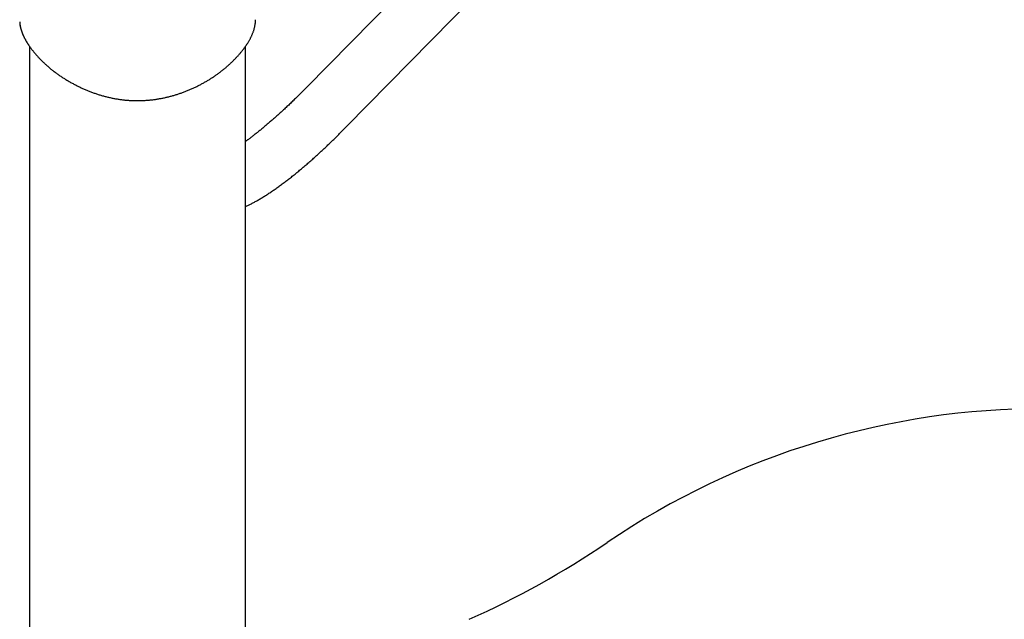
# Model space of a CAD drawing. Extents: x -3714 to 8150, y -1971 to 2344.
# Drawn here: x 3854 to 4446, y 1330 to 1691 of the extents above; entities that cross this region are included whole.
import ezdxf

# ---------------------------------------------------------------- set-up
doc = ezdxf.new("R2010")
doc.units = 0

msp = doc.modelspace()

# ---------------------------------------------------------------- linework, layer by layer
at = {"color": 7, "linetype": 'Continuous'}
for p, q in [((4196.5, 1823.57), (4026.31, 1650.38)), ((4050.35, 1626.76), (4220.53, 1799.95)), ((3859.58, 1675.11), (3859.58, -891.42)), ((3989.58, 1290.49), (3989.58, 1675.11)), ((3989.83, 1675.49), (3990.35, 1676.24))]:
    msp.add_line(p, q, dxfattribs=at)
for points in [[(3853.68, 1689.79), (3853.69, 1689.58), (3853.7, 1689.37), (3853.72, 1689.16), (3853.73, 1688.94), (3853.75, 1688.73), (3853.77, 1688.51), (3853.79, 1688.28), (3853.82, 1688.05), (3853.86, 1687.82), (3853.9, 1687.58), (3853.95, 1687.33), (3854, 1687.07), (3854.05, 1686.81), (3854.12, 1686.54), (3854.18, 1686.27), (3854.26, 1685.99), (3854.33, 1685.7), (3854.42, 1685.41), (3854.5, 1685.11), (3854.59, 1684.81), (3854.69, 1684.5), (3854.79, 1684.19), (3854.9, 1683.88), (3855.02, 1683.56), (3855.13, 1683.24), (3855.26, 1682.93), (3855.38, 1682.61), (3855.52, 1682.29), (3855.65, 1681.97), (3855.8, 1681.65), (3855.94, 1681.33), (3856.09, 1681.01), (3856.25, 1680.69), (3856.4, 1680.37), (3856.56, 1680.04), (3856.73, 1679.72), (3856.9, 1679.4), (3857.08, 1679.09), (3857.26, 1678.77), (3857.44, 1678.45), (3857.63, 1678.13), (3857.82, 1677.81), (3858.02, 1677.49), (3858.22, 1677.18), (3858.42, 1676.86), (3858.63, 1676.54), (3858.83, 1676.22), (3859.04, 1675.91)], [(3853.77, 1689.11), (3853.78, 1688.94), (3853.79, 1688.78), (3853.8, 1688.61), (3853.81, 1688.44), (3853.83, 1688.27), (3853.85, 1688.09), (3853.87, 1687.9), (3853.9, 1687.71), (3853.94, 1687.51), (3853.98, 1687.29), (3854.02, 1687.07), (3854.07, 1686.84), (3854.13, 1686.6), (3854.19, 1686.35), (3854.25, 1686.09), (3854.33, 1685.82), (3854.4, 1685.54), (3854.49, 1685.26), (3854.57, 1684.96), (3854.67, 1684.66), (3854.76, 1684.36), (3854.87, 1684.05), (3854.98, 1683.73), (3855.09, 1683.42), (3855.21, 1683.1), (3855.33, 1682.78), (3855.46, 1682.47), (3855.6, 1682.15), (3855.73, 1681.83), (3855.87, 1681.51), (3856.02, 1681.2), (3856.16, 1680.89), (3856.31, 1680.58), (3856.47, 1680.27), (3856.62, 1679.97), (3856.78, 1679.67), (3856.93, 1679.37), (3857.09, 1679.08), (3857.25, 1678.79), (3857.41, 1678.51), (3857.57, 1678.24), (3857.73, 1677.97), (3857.89, 1677.7), (3858.05, 1677.44), (3858.21, 1677.18), (3858.38, 1676.92), (3858.54, 1676.66), (3858.71, 1676.4), (3858.88, 1676.15), (3859.05, 1675.89), (3859.23, 1675.63), (3859.4, 1675.36), (3859.59, 1675.1), (3859.78, 1674.83), (3859.97, 1674.56), (3860.17, 1674.28), (3860.37, 1674), (3860.58, 1673.72), (3860.79, 1673.43), (3861.02, 1673.13), (3861.25, 1672.83), (3861.49, 1672.52), (3861.73, 1672.21), (3861.99, 1671.89), (3862.25, 1671.56), (3862.53, 1671.23), (3862.81, 1670.9), (3863.1, 1670.56), (3863.39, 1670.21), (3863.69, 1669.87), (3864, 1669.52), (3864.31, 1669.17), (3864.63, 1668.83), (3864.95, 1668.48), (3865.27, 1668.13), (3865.6, 1667.79), (3865.93, 1667.44), (3866.26, 1667.1), (3866.6, 1666.76), (3866.94, 1666.42), (3867.29, 1666.08), (3867.64, 1665.74), (3867.99, 1665.4), (3868.35, 1665.06), (3868.71, 1664.73), (3869.07, 1664.39), (3869.44, 1664.06), (3869.81, 1663.73), (3870.18, 1663.39), (3870.56, 1663.06), (3870.94, 1662.74), (3871.33, 1662.41), (3871.71, 1662.08), (3872.11, 1661.76), (3872.5, 1661.44), (3872.9, 1661.12), (3873.3, 1660.8), (3873.71, 1660.48), (3874.11, 1660.16), (3874.52, 1659.85), (3874.94, 1659.54), (3875.36, 1659.23), (3875.78, 1658.92), (3876.2, 1658.61), (3876.63, 1658.3), (3877.06, 1658), (3877.49, 1657.7), (3877.92, 1657.4), (3878.36, 1657.1), (3878.81, 1656.81), (3879.25, 1656.51), (3879.7, 1656.22), (3880.15, 1655.93), (3880.6, 1655.64), (3881.06, 1655.36), (3881.52, 1655.08), (3881.98, 1654.8), (3882.44, 1654.52), (3882.91, 1654.24), (3883.38, 1653.97), (3883.85, 1653.69), (3884.32, 1653.42), (3884.8, 1653.16), (3885.28, 1652.89), (3885.76, 1652.63), (3886.24, 1652.38), (3886.72, 1652.12), (3887.2, 1651.87), (3887.68, 1651.62), (3888.17, 1651.38), (3888.65, 1651.14), (3889.13, 1650.9), (3889.61, 1650.67), (3890.1, 1650.44), (3890.58, 1650.21), (3891.06, 1649.99), (3891.55, 1649.77), (3892.03, 1649.55), (3892.52, 1649.33), (3893.01, 1649.12), (3893.49, 1648.91), (3893.98, 1648.7), (3894.47, 1648.5), (3894.96, 1648.3), (3895.45, 1648.11), (3895.94, 1647.91), (3896.43, 1647.72), (3896.92, 1647.54), (3897.42, 1647.35), (3897.91, 1647.17), (3898.41, 1647), (3898.91, 1646.82), (3899.42, 1646.65), (3899.93, 1646.48), (3900.43, 1646.31), (3900.94, 1646.15), (3901.46, 1645.99), (3901.97, 1645.83), (3902.49, 1645.68), (3903, 1645.53), (3903.52, 1645.38), (3904.04, 1645.24), (3904.56, 1645.1), (3905.08, 1644.96), (3905.6, 1644.82), (3906.12, 1644.69), (3906.64, 1644.57), (3907.16, 1644.44), (3907.68, 1644.32), (3908.2, 1644.21), (3908.72, 1644.1), (3909.24, 1643.99), (3909.76, 1643.88), (3910.29, 1643.78), (3910.81, 1643.68), (3911.33, 1643.59), (3911.85, 1643.5), (3912.37, 1643.41), (3912.89, 1643.32), (3913.41, 1643.24), (3913.93, 1643.17), (3914.45, 1643.1), (3914.97, 1643.03), (3915.49, 1642.96), (3916.01, 1642.9), (3916.52, 1642.84), (3917.04, 1642.79), (3917.55, 1642.74), (3918.07, 1642.69), (3918.58, 1642.65), (3919.09, 1642.61), (3919.61, 1642.57), (3920.12, 1642.54), (3920.63, 1642.51), (3921.14, 1642.49), (3921.65, 1642.46), (3922.16, 1642.45), (3922.66, 1642.43), (3923.17, 1642.42), (3923.68, 1642.42), (3924.18, 1642.41), (3924.69, 1642.41), (3925.2, 1642.42), (3925.7, 1642.42), (3926.21, 1642.43), (3926.71, 1642.45), (3927.22, 1642.46), (3927.72, 1642.48), (3928.22, 1642.51), (3928.73, 1642.54), (3929.23, 1642.57), (3929.74, 1642.6), (3930.25, 1642.64), (3930.75, 1642.68), (3931.26, 1642.72), (3931.76, 1642.77), (3932.27, 1642.82), (3932.78, 1642.87), (3933.28, 1642.93), (3933.79, 1642.99), (3934.3, 1643.06), (3934.81, 1643.12), (3935.31, 1643.19), (3935.82, 1643.27), (3936.33, 1643.35), (3936.84, 1643.43), (3937.34, 1643.51), (3937.85, 1643.6), (3938.36, 1643.69), (3938.86, 1643.78), (3939.37, 1643.88), (3939.88, 1643.98), (3940.38, 1644.08), (3940.89, 1644.19), (3941.39, 1644.3), (3941.9, 1644.42), (3942.4, 1644.53), (3942.9, 1644.65), (3943.4, 1644.78), (3943.9, 1644.9), (3944.4, 1645.03), (3944.9, 1645.16), (3945.4, 1645.3), (3945.89, 1645.44), (3946.39, 1645.58), (3946.88, 1645.73), (3947.37, 1645.87), (3947.86, 1646.03), (3948.35, 1646.18), (3948.84, 1646.34), (3949.32, 1646.5), (3949.81, 1646.66), (3950.29, 1646.83), (3950.77, 1647), (3951.26, 1647.17), (3951.74, 1647.35), (3952.22, 1647.52), (3952.7, 1647.7), (3953.18, 1647.89), (3953.66, 1648.07), (3954.14, 1648.26), (3954.62, 1648.46), (3955.1, 1648.65), (3955.58, 1648.85), (3956.05, 1649.05), (3956.53, 1649.26), (3957.01, 1649.47), (3957.48, 1649.68), (3957.96, 1649.89), (3958.43, 1650.11), (3958.9, 1650.33), (3959.37, 1650.55), (3959.84, 1650.78), (3960.31, 1651), (3960.78, 1651.24), (3961.25, 1651.47), (3961.72, 1651.71), (3962.18, 1651.95), (3962.64, 1652.19), (3963.11, 1652.44), (3963.56, 1652.68), (3964.02, 1652.93), (3964.48, 1653.19), (3964.93, 1653.44), (3965.38, 1653.7), (3965.83, 1653.96), (3966.28, 1654.22), (3966.72, 1654.49), (3967.16, 1654.75), (3967.6, 1655.02), (3968.04, 1655.29), (3968.48, 1655.57), (3968.91, 1655.84), (3969.34, 1656.12), (3969.77, 1656.4), (3970.2, 1656.69), (3970.62, 1656.97), (3971.04, 1657.26), (3971.46, 1657.55), (3971.88, 1657.84), (3972.3, 1658.13), (3972.71, 1658.43), (3973.12, 1658.73), (3973.53, 1659.03), (3973.93, 1659.33), (3974.33, 1659.63), (3974.73, 1659.94), (3975.13, 1660.24), (3975.52, 1660.55), (3975.92, 1660.86), (3976.3, 1661.18), (3976.69, 1661.49), (3977.07, 1661.81), (3977.46, 1662.12), (3977.83, 1662.44), (3978.21, 1662.76), (3978.58, 1663.09), (3978.95, 1663.41), (3979.32, 1663.74), (3979.68, 1664.06), (3980.04, 1664.39), (3980.4, 1664.72), (3980.75, 1665.05), (3981.1, 1665.38), (3981.45, 1665.72), (3981.79, 1666.05), (3982.13, 1666.39), (3982.47, 1666.72), (3982.8, 1667.06), (3983.14, 1667.4), (3983.46, 1667.74), (3983.79, 1668.08), (3984.11, 1668.42), (3984.42, 1668.76), (3984.74, 1669.1), (3985.05, 1669.45), (3985.36, 1669.79), (3985.66, 1670.13), (3985.96, 1670.48), (3986.25, 1670.82), (3986.54, 1671.17), (3986.83, 1671.51), (3987.12, 1671.86), (3987.4, 1672.21), (3987.67, 1672.55), (3987.95, 1672.9), (3988.21, 1673.25), (3988.48, 1673.59), (3988.74, 1673.94), (3988.99, 1674.28), (3989.24, 1674.63), (3989.49, 1674.98), (3989.73, 1675.32), (3989.97, 1675.67), (3990.2, 1676.01), (3990.43, 1676.36), (3990.66, 1676.7), (3990.88, 1677.05), (3991.09, 1677.39), (3991.3, 1677.74), (3991.51, 1678.08), (3991.71, 1678.42), (3991.9, 1678.77), (3992.09, 1679.11), (3992.28, 1679.45), (3992.46, 1679.79), (3992.63, 1680.13), (3992.81, 1680.47), (3992.97, 1680.81), (3993.13, 1681.14), (3993.29, 1681.48), (3993.44, 1681.82), (3993.59, 1682.15), (3993.73, 1682.49), (3993.86, 1682.82), (3993.99, 1683.16), (3994.12, 1683.49), (3994.24, 1683.82), (3994.36, 1684.15), (3994.47, 1684.48), (3994.57, 1684.81), (3994.67, 1685.14), (3994.76, 1685.46), (3994.85, 1685.79), (3994.93, 1686.11), (3995.01, 1686.43), (3995.08, 1686.75), (3995.14, 1687.06), (3995.21, 1687.36), (3995.26, 1687.66), (3995.31, 1687.95), (3995.36, 1688.22), (3995.4, 1688.48), (3995.43, 1688.74), (3995.47, 1688.97), (3995.49, 1689.2), (3995.52, 1689.41), (3995.53, 1689.61), (3995.55, 1689.8), (3995.56, 1689.98), (3995.57, 1690.14), (3995.57, 1690.29), (3995.57, 1690.44), (3995.56, 1690.57), (3995.56, 1690.7), (3995.55, 1690.83), (3995.54, 1690.95), (3995.53, 1691.07)], [(4026.31, 1650.38), (4025.94, 1650.01), (4025.56, 1649.63), (4025.18, 1649.24), (4024.8, 1648.86), (4024.42, 1648.47), (4024.03, 1648.07), (4023.63, 1647.67), (4023.22, 1647.27), (4022.8, 1646.85), (4022.37, 1646.42), (4021.94, 1645.99), (4021.49, 1645.55), (4021.04, 1645.1), (4020.57, 1644.64), (4020.1, 1644.18), (4019.61, 1643.71), (4019.12, 1643.23), (4018.62, 1642.74), (4018.12, 1642.25), (4017.61, 1641.76), (4017.09, 1641.27), (4016.57, 1640.77), (4016.05, 1640.28), (4015.54, 1639.78), (4015.02, 1639.29), (4014.5, 1638.81), (4013.99, 1638.33), (4013.48, 1637.85), (4012.97, 1637.37), (4012.46, 1636.9), (4011.95, 1636.43), (4011.45, 1635.96), (4010.94, 1635.5), (4010.44, 1635.04), (4009.94, 1634.59), (4009.44, 1634.14), (4008.95, 1633.69), (4008.45, 1633.24), (4007.96, 1632.8), (4007.47, 1632.37), (4006.98, 1631.93), (4006.49, 1631.5), (4006.01, 1631.08), (4005.52, 1630.65), (4005.04, 1630.23), (4004.56, 1629.82), (4004.09, 1629.4), (4003.61, 1629), (4003.14, 1628.59), (4002.67, 1628.19), (4002.2, 1627.79), (4001.73, 1627.4), (4001.27, 1627.01), (4000.8, 1626.62), (4000.34, 1626.24), (3999.89, 1625.86), (3999.43, 1625.48), (3998.98, 1625.11), (3998.53, 1624.74), (3998.08, 1624.38), (3997.63, 1624.02), (3997.19, 1623.66), (3996.74, 1623.31), (3996.3, 1622.96), (3995.87, 1622.62), (3995.44, 1622.28), (3995.01, 1621.95), (3994.6, 1621.63), (3994.19, 1621.32), (3993.8, 1621.01), (3993.42, 1620.72), (3993.06, 1620.45), (3992.72, 1620.19), (3992.39, 1619.94), (3992.08, 1619.71), (3991.8, 1619.49), (3991.53, 1619.29), (3991.27, 1619.1), (3991.04, 1618.93), (3990.83, 1618.77), (3990.63, 1618.63), (3990.45, 1618.5), (3990.29, 1618.38), (3990.13, 1618.27), (3989.98, 1618.17), (3989.85, 1618.07), (3989.71, 1617.98), (3989.58, 1617.89)], [(3989.58, 1578.72), (3990.01, 1578.92), (3990.44, 1579.12), (3990.87, 1579.33), (3991.31, 1579.53), (3991.74, 1579.75), (3992.18, 1579.96), (3992.63, 1580.18), (3993.08, 1580.41), (3993.54, 1580.65), (3994, 1580.89), (3994.47, 1581.14), (3994.94, 1581.4), (3995.42, 1581.67), (3995.91, 1581.94), (3996.4, 1582.22), (3996.9, 1582.5), (3997.4, 1582.8), (3997.91, 1583.09), (3998.43, 1583.4), (3998.94, 1583.71), (3999.46, 1584.02), (3999.99, 1584.34), (4000.51, 1584.67), (4001.04, 1584.99), (4001.57, 1585.33), (4002.1, 1585.66), (4002.63, 1586), (4003.15, 1586.34), (4003.68, 1586.69), (4004.21, 1587.04), (4004.75, 1587.4), (4005.28, 1587.75), (4005.81, 1588.11), (4006.34, 1588.48), (4006.88, 1588.85), (4007.41, 1589.22), (4007.95, 1589.59), (4008.48, 1589.97), (4009.02, 1590.35), (4009.55, 1590.74), (4010.09, 1591.13), (4010.63, 1591.52), (4011.17, 1591.91), (4011.71, 1592.31), (4012.25, 1592.72), (4012.79, 1593.12), (4013.33, 1593.53), (4013.87, 1593.94), (4014.42, 1594.36), (4014.96, 1594.77), (4015.51, 1595.2), (4016.05, 1595.62), (4016.6, 1596.05), (4017.15, 1596.48), (4017.69, 1596.92), (4018.24, 1597.35), (4018.79, 1597.79), (4019.34, 1598.24), (4019.9, 1598.69), (4020.45, 1599.14), (4021, 1599.59), (4021.56, 1600.05), (4022.11, 1600.51), (4022.67, 1600.97), (4023.22, 1601.44), (4023.78, 1601.91), (4024.34, 1602.38), (4024.9, 1602.86), (4025.46, 1603.34), (4026.02, 1603.82), (4026.58, 1604.3), (4027.15, 1604.79), (4027.71, 1605.28), (4028.27, 1605.78), (4028.84, 1606.28), (4029.41, 1606.78), (4029.97, 1607.28), (4030.54, 1607.79), (4031.11, 1608.3), (4031.68, 1608.81), (4032.25, 1609.33), (4032.82, 1609.85), (4033.4, 1610.37), (4033.97, 1610.89), (4034.54, 1611.42), (4035.12, 1611.95), (4035.69, 1612.49), (4036.27, 1613.02), (4036.85, 1613.56), (4037.43, 1614.11), (4038.01, 1614.65), (4038.59, 1615.2), (4039.17, 1615.75), (4039.75, 1616.31), (4040.33, 1616.86), (4040.91, 1617.42), (4041.5, 1617.99), (4042.08, 1618.55), (4042.67, 1619.12), (4043.25, 1619.69), (4043.84, 1620.26), (4044.43, 1620.84), (4045.02, 1621.42), (4045.61, 1622), (4046.2, 1622.59), (4046.79, 1623.18), (4047.38, 1623.77), (4047.97, 1624.37), (4048.57, 1624.97), (4049.16, 1625.57), (4049.75, 1626.16), (4050.35, 1626.76)]]:
    msp.add_lwpolyline(points, dxfattribs=at)
for centre, radius, start, end in [((4469.58, 989.46), 467.75, 55.86111, 124.13889), ((3905.45, 1821.45), 537.47, 294.0075, 304.13889)]:
    msp.add_arc(centre, radius, start, end, dxfattribs=at)

doc.saveas('drawing.dxf')
